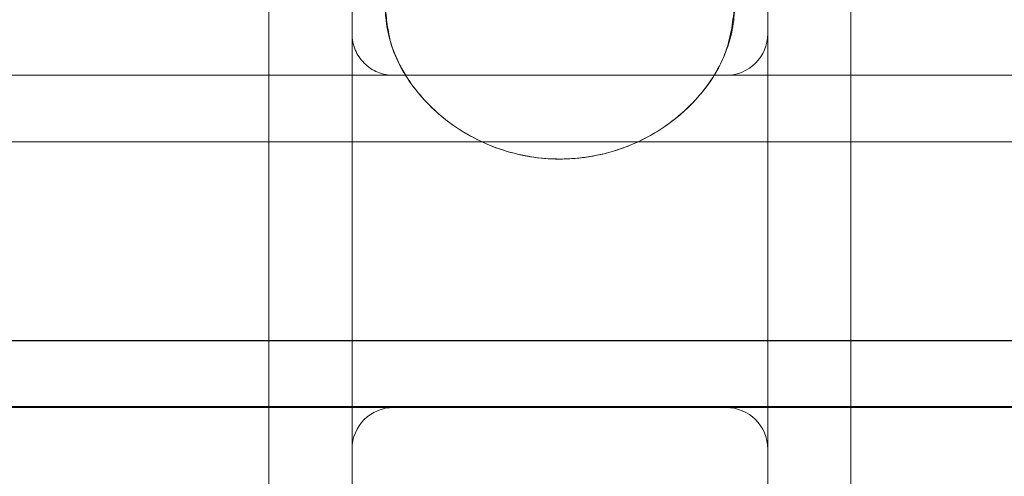
# Model space of a CAD drawing. Units: millimetres. Extents: x 0 to 59.4, y 0 to 42.1.
# Drawn here: x 16.1 to 16.1, y 8.7 to 8.7 of the extents above; entities that cross this region are included whole.
import ezdxf

# ---------------------------------------------------------------- set-up
doc = ezdxf.new("R2010")
doc.units = ezdxf.units.MM
doc.linetypes.add('HIDDEN', pattern=[0.1905, 0.127, -0.0635])

msp = doc.modelspace()

# ---------------------------------------------------------------- linework, layer by layer
at = {"color": 7, "linetype": 'Continuous', "lineweight": 15}
for p, q in [((16.10689032177623, 8.739162413306234), (16.10689032177623, 8.749162483242351)), ((16.12355698807037, 8.749162483242351), (16.12355698807037, 8.739162413306234)), ((16.10689032177623, 8.745829192824361), (16.10355698789652, 8.745829192824361)), ((16.12689032195008, 8.745829192824361), (16.12355698807037, 8.745829192824361)), ((16.10689032177623, 8.715829181698162), (16.10689032177623, 8.739162413306234)), ((16.12355698807037, 8.739162413306234), (16.12355698807037, 8.715829181698162)), ((16.10689032177623, 8.732501792934734), (16.10355698789652, 8.732501792934734)), ((16.12689032195008, 8.732501792934734), (16.12355698807037, 8.732501792934734))]:
    msp.add_line(p, q, dxfattribs=at)
at = {"color": 7, "linetype": 'HIDDEN', "lineweight": 0}
for p, q in [((16.10355698789652, 8.745829192824361), (16.07825912045187, 8.745829192824361)), ((16.10355698789652, 8.745829192824361), (16.08344631090011, 8.745829192824361)), ((16.12355698807037, 8.745829192824361), (16.10689032177623, 8.745829192824361)), ((16.12189032190662, 8.745829192824361), (16.10855698793999, 8.745829192824361)), ((16.14577964389569, 8.745829192824361), (16.12689032195008, 8.745829192824361)), ((16.15218801244344, 8.745829192824361), (16.12689032195008, 8.745829192824361)), ((16.14794630998618, 8.74316248101711), (16.08127964480963, 8.74316248101711)), ((16.08127964480963, 8.735188770321209), (16.14794630998618, 8.735188770321209)), ((16.08127964480963, 8.735166120556194), (16.14794630998618, 8.735166120556194)), ((16.07592797037707, 8.732495832470256), (16.10355698789652, 8.732495832470256)), ((16.14577964389569, 8.73253974122524), (16.08344631090011, 8.73253974122524)), ((16.10355698789652, 8.732501792934734), (16.08344631090011, 8.732501792934734)), ((16.12355698807037, 8.732501792934734), (16.10689032177623, 8.732501792934734)), ((16.10855698793999, 8.732495832470256), (16.12189032190662, 8.732495832470256)), ((16.14577964389569, 8.732501792934734), (16.12689032195008, 8.732501792934734)), ((16.12689032195008, 8.732495832470256), (16.1545213883792, 8.732495832470256))]:
    msp.add_line(p, q, dxfattribs=at)
for centre, radius, start, end in [((16.10855698825642, 8.747495841551972), 0.001666666666668704, 180, 270.0000000000008), ((16.12189032158976, 8.747495841551972), 0.001666666666666927, 270.0000000000008, 0), ((16.10855698825642, 8.730829174885306), 0.001666666666668704, 90, 180), ((16.12189032158976, 8.730829174885306), 0.001666666666666927, 0, 90)]:
    msp.add_arc(centre, radius, start, end, dxfattribs=at)
for points, knots in [([(16.12222365467371, 8.748545177804628), (16.12214862653426, 8.747921102292935), (16.12199862564014, 8.746673411953786), (16.12083198557977, 8.744873751733307), (16.11909624291474, 8.743417788279753), (16.11689252121033, 8.742529344321417), (16.11451603896008, 8.74237934394379), (16.11225148878969, 8.742964769948872), (16.11030878672861, 8.74417733052585), (16.10887954007345, 8.745862344513311), (16.10815748946515, 8.747779021176811), (16.10823234978891, 8.749644201102411), (16.10906200248266, 8.751255569478895), (16.11056069828829, 8.752507357832819), (16.11259929668163, 8.753317077930243), (16.1149417438383, 8.753627380774773), (16.11728201015433, 8.753435866238807), (16.11938377018603, 8.752768341543035), (16.12104039265476, 8.75163246587313), (16.12205384667624, 8.750169833798225), (16.12217121053926, 8.749046942613264), (16.12222365467371, 8.748545177804628)], [0, 0, 0, 0, 0.05259394495845104, 0.1051490657664016, 0.1586568597913845, 0.2129255823784396, 0.2661202227706578, 0.3180701795770132, 0.3705450288875846, 0.4244728036386692, 0.4785682616028196, 0.5312996267750855, 0.5832914528174746, 0.6361903130342714, 0.6903533032416976, 0.7441702625661101, 0.7964826684360526, 0.8485096220100133, 0.9018768736998919, 0.9561536038841105, 1, 1, 1, 1]), ([(16.1082236551729, 8.748542793618835), (16.10829867878161, 8.74914366150371), (16.10844866986103, 8.750344947661278), (16.1096153813653, 8.75181868995788), (16.11135092101025, 8.752900012496248), (16.11355490888442, 8.75350538201475), (16.11593118789004, 8.753604673747857), (16.11819588754921, 8.753212757079767), (16.120138600211, 8.752349922620082), (16.12156771194367, 8.751028218963741), (16.1222898258771, 8.749329128930478), (16.12221500854184, 8.747440576466424), (16.1213851938948, 8.74558421897413), (16.11988678177698, 8.743964732579071), (16.11784788301506, 8.74281293899181), (16.11550561063366, 8.74234604252587), (16.11316524444734, 8.742635328056297), (16.11106361681014, 8.743603126592186), (16.10940688566091, 8.745113424668702), (16.10839345422636, 8.746865945275937), (16.10827609742253, 8.748024900864985), (16.1082236551729, 8.748542793618835)], [0, 0, 0, 0, 0.05259423383560097, 0.1051491129162994, 0.158658802780774, 0.2129238456814317, 0.2661184470035364, 0.318066064322193, 0.370541130556371, 0.4244735606995493, 0.4785695002111834, 0.5313035695830595, 0.5832920893656183, 0.6361942493075452, 0.6903533825734034, 0.7441707313294699, 0.7964827551669293, 0.8485108838470807, 0.9018762280912834, 0.9561522538635081, 0.9999999999999999, 0.9999999999999999, 0.9999999999999999, 0.9999999999999999])]:
    msp.add_open_spline(points, degree=3, knots=knots, dxfattribs=at)
at = {"color": 7, "linetype": 'Continuous', "lineweight": 15}
for points, knots in [([(16.10355698789652, 8.749162483242351), (16.10355698789652, 8.742832981763367), (16.10355698789652, 8.732834497894746), (16.10355698789652, 8.722832678492699), (16.10355698789652, 8.71916247211615)], [0, 0, 0, 0, 0.6330461260079607, 1, 1, 1, 1]), ([(16.12689032195008, 8.71916247211615), (16.12689032195008, 8.72283272817946), (16.12689032195008, 8.73283515041496), (16.12689032195008, 8.742833129723838), (16.12689032195008, 8.749162483242351)], [0, 0, 0, 0, 0.3669367256145693, 1, 1, 1, 1])]:
    msp.add_open_spline(points, degree=3, knots=knots, dxfattribs=at)

doc.saveas('drawing.dxf')
